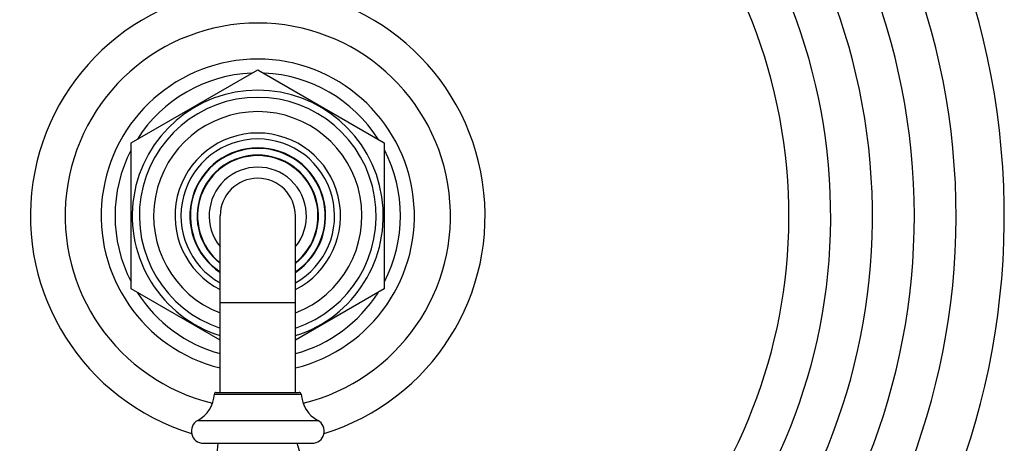
# Model space of a CAD drawing. Units: inches. Extents: x 4.55 to 12.3, y 1.17 to 9.69.
# Drawn here: x 7.18 to 12.3, y 4.63 to 6.83 of the extents above; entities that cross this region are included whole.
import ezdxf

# ---------------------------------------------------------------- set-up
doc = ezdxf.new("R2010")
doc.units = ezdxf.units.IN
doc.header["$LTSCALE"] = 0.909449
doc.header["$MEASUREMENT"] = 0
doc.layers.get('0').update_dxf_attribs({"linetype": 'CONTINUOUS'})

msp = doc.modelspace()

# ---------------------------------------------------------------- linework, layer by layer
at = {"color": 6, "linetype": 'CONTINUOUS'}
for p, q in [((7.7643, 6.1928), (8.4208, 6.5718)), ((8.4208, 6.5718), (9.0773, 6.1928)), ((7.7643, 5.4347), (7.7643, 6.1928)), ((9.0773, 6.1928), (9.0773, 5.4347)), ((8.2258, 4.8978), (8.2258, 5.8138)), ((8.6158, 4.8978), (8.6158, 5.8138)), ((8.2258, 5.1683), (7.7643, 5.4347)), ((9.0773, 5.4347), (8.6158, 5.1683))]:
    msp.add_line(p, q, dxfattribs=at)
at = {"color": 9, "linetype": 'CONTINUOUS'}
for p, q in [((8.2258, 5.3638), (8.6158, 5.3638)), ((8.1955, 4.8883), (8.6461, 4.8883)), ((8.2055, 4.8978), (8.6361, 4.8978)), ((8.1089, 4.7522), (8.7327, 4.7522)), ((8.1388, 4.6338), (8.7028, 4.6338))]:
    msp.add_line(p, q, dxfattribs=at)
at = {"color": 6, "linetype": 'CONTINUOUS'}
for points in [[(8.2126, 4.6338), (8.2109, 4.6165), (8.2096, 4.5968), (8.2088, 4.5781), (8.2086, 4.5617)], [(8.6733, 4.3908), (8.6731, 4.4073), (8.6721, 4.4252), (8.6705, 4.4436), (8.6682, 4.4625), (8.6652, 4.4823), (8.6613, 4.5031), (8.6567, 4.5248), (8.6511, 4.5473), (8.6448, 4.5705), (8.6378, 4.5939), (8.6306, 4.6166), (8.6248, 4.6338)]]:
    msp.add_lwpolyline(points, dxfattribs=at)
for centre, radius, start, end in [((8.4208, 5.8138), 3.875, 274.539, 265.531), ((8.4208, 5.8138), 1, 283.5808, 256.4192), ((8.4208, 5.8138), 0.741, 92.5527, 147.4538), ((8.4208, 5.8138), 0.741, 32.5462, 87.4473), ((8.4208, 5.8138), 0.6515, 287.417, 252.583), ((8.4208, 5.8138), 0.741, 152.5462, 207.4538), ((8.4208, 5.8138), 0.3525, 303.6887, 236.3113), ((8.4208, 5.8138), 0.35, 303.8637, 236.1363), ((8.4208, 5.8138), 0.741, 332.5462, 27.4538), ((8.4208, 5.8138), 0.3125, 308.616, 231.384), ((8.4208, 5.8138), 0.741, 212.5462, 254.7206), ((8.4208, 5.8138), 0.741, 285.2794, 327.4538), ((8.0305, 4.8978), 0.1653, 298.3243, 356.7305), ((8.2055, 4.8878), 0.01, 90, 176.7305), ((8.6361, 4.8878), 0.01, 3.2695, 90), ((8.8111, 4.8978), 0.1653, 183.2695, 241.6757), ((8.1388, 4.6968), 0.063, 118.3243, 270), ((8.7028, 4.6968), 0.063, 270, 61.6757), ((8.4208, 5.8138), 1.18, 253.0362, 253.0554), ((8.4208, 5.8138), 1.18, 286.9446, 286.9638)]:
    msp.add_arc(centre, radius, start, end, dxfattribs=at)
at = {"color": 9, "linetype": 'CONTINUOUS'}
for radius, start, end in [(3.625, 275.8123, 263.4004), (3.4079, 278.278, 262.1009), (3.1909, 279.7973, 260.3968), (2.9739, 280.534, 258.6778), (2.7568, 282.4339, 258.9158), (0.813, 283.8929, 256.1071), (0.6146, 288.5382, 251.4618), (0.5405, 291.2103, 248.7897), (0.4297, 297.0403, 242.9591), (0.3988, 299.3613, 240.6393), (0.3152, 308.3897, 231.6103), (0.2525, 320.8963, 219.1037), (0.195, 0, 180)]:
    msp.add_arc((8.4208, 5.8138), radius, start, end, dxfattribs=at)
at = {"color": 7, "linetype": 'CONTINUOUS'}
msp.add_arc((8.4208, 5.8138), 1.18, 286.9638, 253.0362, dxfattribs=at)

doc.saveas('drawing.dxf')
